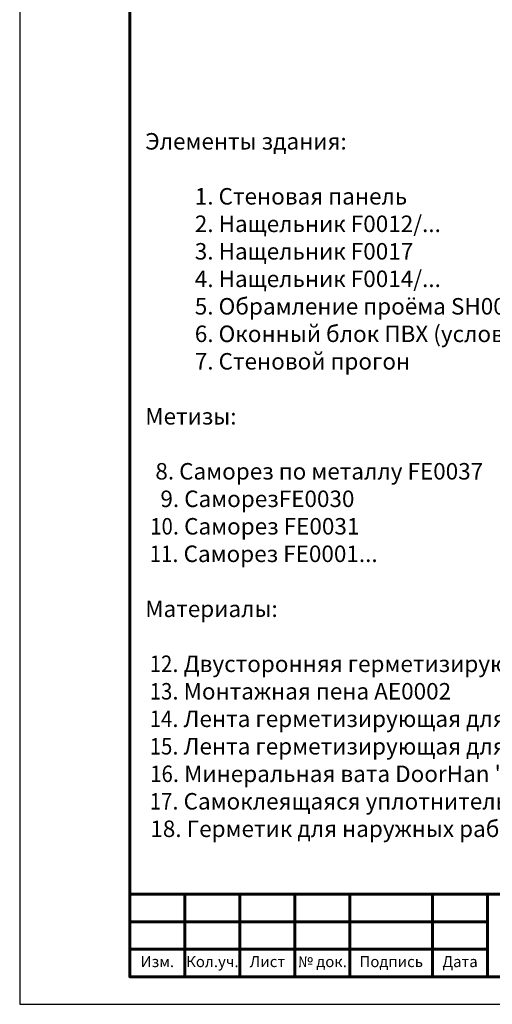
# Model space of a CAD drawing. Units: millimetres. Extents: x 69858 to 140937, y 40020 to 89318.
# Drawn here: x 69881 to 69967, y 40317 to 40496 of the extents above; entities that cross this region are included whole.
import ezdxf

# ---------------------------------------------------------------- set-up
doc = ezdxf.new("R2010")
doc.units = ezdxf.units.MM
doc.layers.add('_Лист', color=7, linetype='Continuous', lineweight=25, plot=False)
for name, color, linetype, lineweight in [('_Рамка', 7, 'Continuous', 25), ('_Рамка_Текст', 7, 'Continuous', 25), ('Текст', 7, 'Continuous', 20)]:
    doc.layers.add(name, color=color, linetype=linetype, lineweight=lineweight)
doc.styles.add('GOST type A', font='GOST 2.304-81 type A.ttf')

msp = doc.modelspace()

# ---------------------------------------------------------------- linework, layer by layer
at = {"layer": '_Лист'}
msp.add_lwpolyline([(69881.2558561, 40317.1045199), (70091.3268021, 40317.1045199), (70091.3268021, 40614.2048577), (69881.2558561, 40614.2048577)], close=True, dxfattribs=at)
msp.add_lwpolyline([(69881.2558561, 40317.1045199), (70091.3268021, 40317.1045199), (70091.3268021, 40614.2048577), (69881.2558561, 40614.2048577)], close=True, dxfattribs=at)
at = {"layer": '_Рамка', "lineweight": 60}
for p, q in [((70086.3251129, 40337.1112766), (69901.2626129, 40337.1112766)), ((69911.2659913, 40322.1062091), (69911.2659913, 40337.1112766)), ((69921.2693697, 40322.1062091), (69921.2693697, 40337.1112766)), ((69931.272748, 40322.1062091), (69931.272748, 40337.1112766)), ((69941.2761264, 40322.1062091), (69941.2761264, 40337.1112766)), ((69956.281194, 40322.1062091), (69956.281194, 40337.1112766)), ((69966.2845724, 40322.1062091), (69966.2845724, 40337.1112766)), ((69966.2845724, 40332.1095874), (69901.2626129, 40332.1095874)), ((69966.2845724, 40327.1078983), (69901.2626129, 40327.1078983))]:
    msp.add_line(p, q, dxfattribs=at)
msp.add_lwpolyline([(69901.2626129, 40609.2031685), (69901.2626129, 40322.1062091), (70086.3251129, 40322.1062091), (70086.3251129, 40609.2031685), (69901.2626129, 40609.2031685)], dxfattribs=at)
msp.add_lwpolyline([(69901.2626129, 40609.2031685), (69901.2626129, 40322.1062091), (70086.3251129, 40322.1062091), (70086.3251129, 40609.2031685), (69901.2626129, 40609.2031685)], dxfattribs=at)

# ---------------------------------------------------------------- texts
at = {"layer": '_Рамка_Текст', "char_height": 2.00067568, "attachment_point": 5, "style": 'GOST type A'}
for s, insert, width in [('Изм.', (69906.2643021, 40324.6070537), 10.003378378), ('Кол.уч.', (69916.2676805, 40324.6070537), 10.003378378), ('Лист', (69926.2710588, 40324.6070537), 10.003378378), ('№ док.', (69936.2744372, 40324.6070537), 10.003378378), ('Подпись', (69948.7786602, 40324.6070537), 15.005067568), ('Дата', (69961.2828832, 40324.6070537), 10.003378378)]:
    msp.add_mtext(s, dxfattribs=dict(at, insert=insert, width=width))
at = {"layer": 'Текст', "insert": (69904.0749339, 40475.5537106), "char_height": 3, "attachment_point": 1, "style": 'GOST type A'}
msp.add_mtext_dynamic_manual_height_columns('Элементы здания:\\P\\P\\pi3;1. Стеновая панель\\P2. Нащельник F0012/...\\P\\pi0,l3;3. Нащельник F0017\\P4. Нащельник F0014/...\\P5. Обрамление проёма SH004/...\\P6. Оконный блок ПВХ (условно)\\P7. Стеновой прогон\\P\\pl0;\\PМетизы:\\P\\P  8. Саморез по металлу FE0037\\P   9. СаморезFE0030\\P {\\W0.9;10}. Саморез FE0031\\P{\\W0.9; 11}. Саморез FE0001...\\P\\PМатериалы:\\P\\P{\\W0.9; 12}. Двусторонняя герметизирующая уплотнител.лента{\\W0.9; AE001}9{\\W0.9;\\P 13}. Монтажная пена AE0002\\P{\\W0.9; 14}. Лента герметизирующая для наружного уплотнения (по периметру) AE0006\\P{\\W0.9; 15}. Лента герметизирующая для внутреннего уплотнения (по периметру) AE0007\\P {\\W0.9;16}. Минеральная вата DoorHan "Акустик" AE0100\\P{\\W0.9; 17}. Самоклеящаяся уплотнительная лента AE0003\\P 18. Герметик для наружных работ AE0001 ', width=179.691046915, gutter_width=25, heights=[0], dxfattribs=at)

doc.saveas('drawing.dxf')
